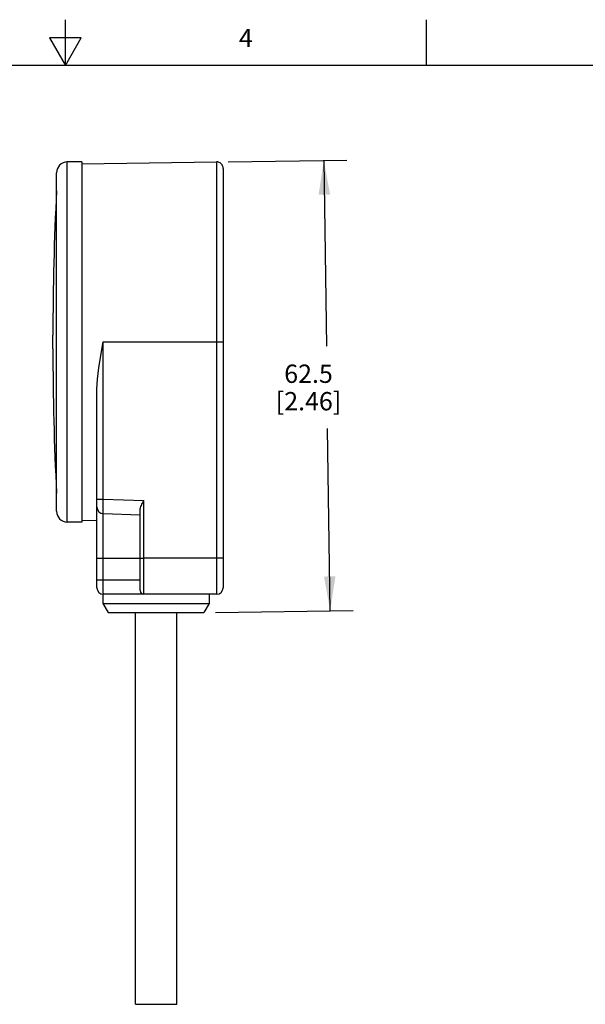
# Model space of a CAD drawing. Units: inches. Extents: x 0.4 to 16.6, y 0.6 to 10.4.
# Drawn here: x 8.3 to 11.3, y 5 to 10.4 of the extents above; entities that cross this region are included whole.
import ezdxf

# ---------------------------------------------------------------- set-up
doc = ezdxf.new("R2010")
doc.units = ezdxf.units.IN
doc.header["$LTSCALE"] = 0.935
doc.header["$MEASUREMENT"] = 0
doc.layers.get('0').update_dxf_attribs({"linetype": 'CONTINUOUS'})
for name, color, linetype in [('02___PRT_ALL_AXES', 7, 'CONTINUOUS'), ('AXIS', 7, 'CONTINUOUS'), ('DRIVEN_DIMS', 7, 'CONTINUOUS')]:
    doc.layers.add(name, color=color, linetype=linetype)
doc.styles.add('TEXTSTYLE_2', font='txt', dxfattribs={"width": 0.8})
doc.dimstyles.new('DIMSTYLE_1', dxfattribs={"dimtxt": 0.1, "dimasz": 0.1875, "dimexe": 0.125, "dimexo": 0.0625, "dimgap": 0.1, "dimtad": 0, "dimtih": 1, "dimtoh": 1, "dimdec": 1, "dimzin": 0, "dimdsep": 46, "dimtxsty": 'STANDARD', "dimblk": '_FILLED', "dimblk1": '_FILLED', "dimblk2": '_FILLED', "dimcen": 0.09, "dimadec": 3, "dimazin": 0, "dimtp": 0.005, "dimtm": 0.005, "dimtfac": 1, "dimtdec": 3, "dimtofl": 0, "dimtmove": 0, "dimatfit": 3, "dimldrblk": '_FILLED', "dimfxl": 1, "dimtolj": 1, "dimtzin": 0, "dimarcsym": 0})

# ---------------------------------------------------------------- blocks, each defined once
blk = doc.blocks.new('_FILLED')
at = {"color": 0, "linetype": 'BYBLOCK'}
blk.add_solid([(0, 0), (-1, 0.167), (-1, -0.167)], dxfattribs=at)
blk = doc.blocks.new('*D13')
at = {"layer": 'DRIVEN_DIMS', "color": 7, "linetype": 'CONTINUOUS'}
for p, q in [((9.3877, 9.5862), (10.0356, 9.5952)), ((9.9106, 9.5935), (9.9248, 8.578)), ((9.945, 7.1332), (9.9311, 8.128)), ((9.3187, 7.1244), (10.07, 7.1349))]:
    blk.add_line(p, q, dxfattribs=at)
at = {"layer": 'DRIVEN_DIMS', "color": 7, "linetype": 'CONTINUOUS', "xscale": 0.1875, "yscale": 0.1875, "zscale": 0.1875}
for p, rotation in [((9.9106, 9.5935), 90.8), ((9.945, 7.1332), 270.8)]:
    blk.add_blockref('_FILLED', p, dxfattribs=dict(at, rotation=rotation))
at = {"layer": 'DRIVEN_DIMS', "color": 7, "linetype": 'CONTINUOUS', "insert": (9.8269, 8.478), "char_height": 0.1, "width": 0.6, "attachment_point": 2, "line_spacing_factor": 0.9}
blk.add_mtext('62.5\\P[2.46]', dxfattribs=at)

msp = doc.modelspace()

# ---------------------------------------------------------------- linework, layer by layer
at = {"color": 7, "linetype": 'CONTINUOUS'}
for p, q in [((8.5, 10.112), (8.5, 10.362)), ((10.47, 10.112), (10.47, 10.362)), ((8.4134, 10.262), (8.5, 10.112)), ((8.5866, 10.262), (8.4134, 10.262)), ((8.5, 10.112), (8.5866, 10.262)), ((16.38, 10.112), (0.62, 10.112)), ((8.5103, 7.618), (8.5103, 9.5851)), ((8.5895, 9.575), (9.3252, 9.5853)), ((9.3252, 9.5853), (9.3252, 7.4204)), ((8.4517, 7.677), (8.4517, 9.526)), ((9.3612, 9.5499), (9.3612, 7.259)), ((8.7071, 7.7424), (8.7071, 8.6015)), ((8.7071, 8.6015), (9.3612, 8.6015)), ((8.6722, 7.259), (8.6722, 8.3429)), ((8.6722, 7.7424), (8.7071, 7.7424)), ((8.7071, 7.7424), (8.9278, 7.7347)), ((8.9278, 7.4204), (8.9278, 7.7347)), ((8.7064, 7.3023), (8.7064, 7.6637)), ((8.7064, 7.6637), (8.9084, 7.6566)), ((8.9084, 7.2433), (8.9084, 7.6836)), ((8.5895, 7.6281), (8.6722, 7.6269)), ((8.6722, 7.4204), (8.9278, 7.4204)), ((9.3252, 7.4204), (8.9278, 7.4204)), ((9.3612, 7.4204), (9.3252, 7.4204)), ((8.6722, 7.3023), (8.9084, 7.3023)), ((8.705, 7.2236), (8.705, 7.1736)), ((9.3257, 7.2236), (8.705, 7.2236)), ((9.285, 7.2236), (9.285, 7.1736)), ((8.705, 7.1736), (8.7339, 7.1236)), ((8.705, 7.1736), (9.285, 7.1736)), ((9.285, 7.1736), (9.2562, 7.1236)), ((8.7339, 7.1236), (9.2562, 7.1236))]:
    msp.add_line(p, q, dxfattribs=at)
for points in [[(8.6722, 8.3429), (8.6749, 8.3984), (8.6822, 8.4599), (8.6933, 8.5275), (8.7071, 8.6015)], [(8.7064, 7.6637), (8.7063, 7.6657), (8.7063, 7.6715), (8.7063, 7.6809), (8.7065, 7.6933), (8.7066, 7.7083), (8.7069, 7.7249), (8.7071, 7.7424)], [(8.9084, 7.6836), (8.909, 7.6896), (8.9105, 7.6958), (8.9126, 7.7021), (8.9152, 7.7086), (8.9181, 7.7151), (8.9212, 7.7216), (8.9245, 7.7281), (8.9278, 7.7347)], [(8.9281, 7.2236), (8.928, 7.2274), (8.928, 7.2386), (8.9279, 7.2568), (8.9279, 7.2812), (8.9279, 7.3111), (8.9278, 7.3451), (8.9278, 7.382), (8.9278, 7.4204)], [(9.3252, 7.4204), (9.3252, 7.382), (9.3253, 7.3451), (9.3253, 7.3111), (9.3254, 7.2812), (9.3255, 7.2568), (9.3255, 7.2386), (9.3256, 7.2274), (9.3257, 7.2236)], [(8.7076, 7.2236), (8.7073, 7.2256), (8.7071, 7.2314), (8.7069, 7.2408), (8.7067, 7.2532), (8.7065, 7.2682), (8.7064, 7.2848), (8.7064, 7.3023)]]:
    msp.add_lwpolyline(points, dxfattribs=at)
for centre, radius, start, end in [((8.5108, 9.526), 0.0591, 90.5, 180), ((9.3257, 9.5499), 0.0354, 0, 90.8), ((8.7076, 7.6991), 0.0354, 180.0013, 268), ((8.5108, 7.677), 0.0591, 180, 269.5), ((8.7076, 7.259), 0.0354, 180, 270), ((8.9281, 7.2433), 0.0197, 180.0013, 270), ((9.3257, 7.259), 0.0354, 270, 360)]:
    msp.add_arc(centre, radius, start, end, dxfattribs=at)
at = {"layer": '02___PRT_ALL_AXES', "color": 7, "linetype": 'CONTINUOUS'}
for p, q in [((8.8825, 4.9836), (8.8825, 7.1236)), ((9.1075, 4.9836), (9.1075, 7.1236)), ((8.8825, 4.9836), (9.1075, 4.9836))]:
    msp.add_line(p, q, dxfattribs=at)
at = {"layer": 'AXIS', "color": 7, "linetype": 'CONTINUOUS'}
for p, q in [((8.5895, 9.5858), (8.5103, 9.5851)), ((8.5895, 9.5858), (8.5895, 7.6173)), ((8.432, 8.564), (8.432, 8.6391)), ((8.5895, 7.6173), (8.5103, 7.618))]:
    msp.add_line(p, q, dxfattribs=at)
for centre, start, end in [((24.18, 8.6391), 177.13166, 180), ((24.18, 8.564), 180, 182.86834)]:
    msp.add_arc(centre, 15.748, start, end, dxfattribs=at)

# ---------------------------------------------------------------- texts
at = {"color": 7, "linetype": 'CONTINUOUS', "insert": (9.485, 10.312), "char_height": 0.1, "width": 0.08, "attachment_point": 2, "line_spacing_factor": 0.9, "style": 'TEXTSTYLE_2'}
msp.add_mtext('4', dxfattribs=at)

# ---------------------------------------------------------------- dimensions: what is measured, and where the dimension line sits
at = {"layer": 'DRIVEN_DIMS', "color": 7, "linetype": 'CONTINUOUS'}
dim = msp.add_linear_dim(base=(9.945, 7.1332), p1=(9.3252, 9.5853), p2=(9.2562, 7.1236), angle=270.8, text='<>\\P[]', dimstyle='DIMSTYLE_1', dxfattribs=at)
dim.commit()
dim.dimension.update_dxf_attribs({"geometry": '*D13', "text_midpoint": (9.9269, 8.353), "dimtype": 160})

doc.saveas('drawing.dxf')
